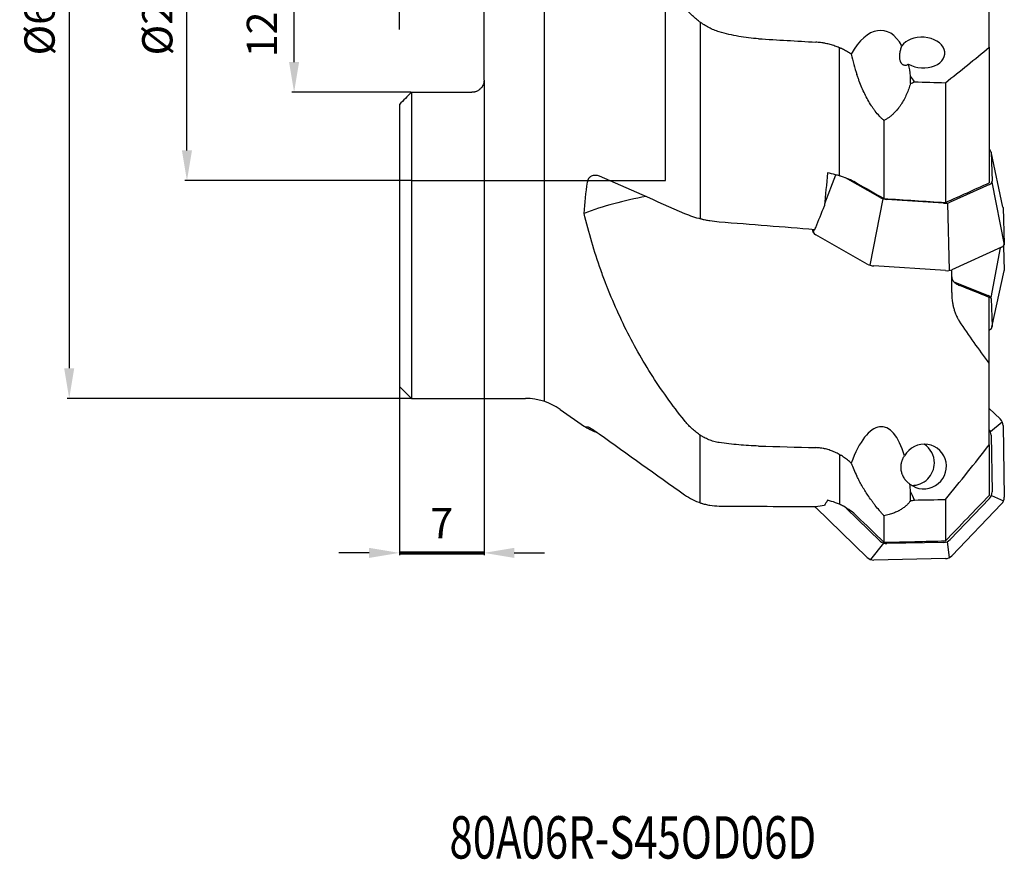
# Model space of a CAD drawing. Units: millimetres. Extents: x 391 to 486, y 71 to 211.
# Drawn here: x 391 to 472, y 71 to 141 of the extents above; entities that cross this region are included whole.
import ezdxf
from ezdxf.lldxf.tags import DXFTag

# ---------------------------------------------------------------- set-up
doc = ezdxf.new("R2010")
doc.units = ezdxf.units.MM
for name, color, linetype in [('1', 4, 'Continuous'), ('80', 6, 'Continuous'), ('SK2', 7, 'Continuous'), ('SK3', 1, 'DASHED'), ('SK6', 5, 'Continuous')]:
    doc.layers.add(name, color=color, linetype=linetype)
doc.styles.add('cesky', font='simplex.shx')
tags = doc.linetypes.add('DASHED', pattern=[25.72, 12.86, -12.86]).pattern_tags.tags
tags[6:7] = [DXFTag(74, 4), DXFTag(75, 0), DXFTag(340, '0'), DXFTag(46, 0.0), DXFTag(50, 0.0), DXFTag(44, 0.0), DXFTag(45, 0.0)]
tags[4:5] = [DXFTag(74, 4), DXFTag(75, 0), DXFTag(340, '0'), DXFTag(46, 0.0), DXFTag(50, 0.0), DXFTag(44, 0.0), DXFTag(45, 0.0)]
doc.dimstyles.get("Standard").update_dxf_attribs({"dimtxt": 2.5, "dimasz": 2.5, "dimexe": 0.18, "dimexo": 0.0625, "dimgap": 1.2, "dimtad": 1, "dimtoh": 1, "dimdec": 0, "dimzin": 0, "dimdsep": 46, "dimtxsty": 'Standard', "dimcen": 0.09, "dimadec": 0, "dimazin": 0, "dimtfac": 1, "dimtdec": 0, "dimtofl": 0, "dimtmove": 0, "dimatfit": 3, "dimfxl": 1, "dimtolj": 1, "dimtzin": 0, "dimarcsym": 0})

# ---------------------------------------------------------------- blocks, each defined once
blk = doc.blocks.new('*D2')
at = {"layer": 'Defpoints', "color": 0, "lineweight": 70, "transparency": 16777216}
for p in [(413.52, 147.122), (423.217, 147.122), (423.217, 134.722)]:
    blk.add_point(p, dxfattribs=at)
at = {"layer": 'SK2', "color": 0, "lineweight": -2, "transparency": 16777216}
for p, q in [((423.155, 147.122), (413.34, 147.122)), ((413.52, 137.222), (413.52, 144.622)), ((423.155, 134.722), (413.34, 134.722))]:
    blk.add_line(p, q, dxfattribs=at)
at = {"layer": 'SK2', "color": 0, "lineweight": 70, "transparency": 16777216}
for points in [[(413.103, 144.622), (413.936, 144.622), (413.52, 147.122)], [(413.103, 137.222), (413.936, 137.222), (413.52, 134.722)]]:
    blk.add_solid(points, dxfattribs=at)
at = {"layer": 'SK2', "color": 0, "transparency": 16777216, "insert": (410.861, 140.922), "char_height": 2.5, "attachment_point": 5, "rotation": 90}
blk.add_mtext('\\A1;12,4', dxfattribs=at)
blk = doc.blocks.new('*D3')
at = {"layer": 'Defpoints', "color": 0, "lineweight": 70, "transparency": 16777216}
for p in [(404.666, 154.422), (423.217, 154.422), (423.217, 127.422)]:
    blk.add_point(p, dxfattribs=at)
at = {"layer": 'SK2', "color": 0, "lineweight": -2, "transparency": 16777216}
for p, q in [((423.155, 154.422), (404.486, 154.422)), ((404.666, 129.922), (404.666, 151.922)), ((423.155, 127.422), (404.486, 127.422))]:
    blk.add_line(p, q, dxfattribs=at)
at = {"layer": 'SK2', "color": 0, "lineweight": 70, "transparency": 16777216}
for points in [[(404.25, 151.922), (405.083, 151.922), (404.666, 154.422)], [(404.25, 129.922), (405.083, 129.922), (404.666, 127.422)]]:
    blk.add_solid(points, dxfattribs=at)
at = {"layer": 'SK2', "color": 0, "transparency": 16777216, "insert": (402.216, 140.922), "char_height": 2.5, "attachment_point": 5, "rotation": 90}
blk.add_mtext('\\A1;%%C27', dxfattribs=at)
blk = doc.blocks.new('*D4')
at = {"layer": 'Defpoints', "color": 0, "lineweight": 70, "transparency": 16777216}
for p in [(423.217, 172.422), (394.935, 109.422), (423.217, 109.422)]:
    blk.add_point(p, dxfattribs=at)
at = {"layer": 'SK2', "color": 0, "lineweight": -2, "transparency": 16777216}
for p, q in [((423.155, 172.422), (394.755, 172.422)), ((394.935, 169.922), (394.935, 111.922)), ((423.155, 109.422), (394.755, 109.422))]:
    blk.add_line(p, q, dxfattribs=at)
at = {"layer": 'SK2', "color": 0, "lineweight": 70, "transparency": 16777216}
for points in [[(394.518, 169.922), (395.351, 169.922), (394.935, 172.422)], [(394.518, 111.922), (395.351, 111.922), (394.935, 109.422)]]:
    blk.add_solid(points, dxfattribs=at)
at = {"layer": 'SK2', "color": 0, "transparency": 16777216, "insert": (392.485, 140.922), "char_height": 2.5, "attachment_point": 5, "rotation": 90}
blk.add_mtext('\\A1;%%C63', dxfattribs=at)
blk = doc.blocks.new('*D5')
at = {"layer": 'Defpoints', "color": 0, "lineweight": 70, "transparency": 16777216}
for p in [(429.217, 135.722), (422.217, 110.422), (429.217, 96.666)]:
    blk.add_point(p, dxfattribs=at)
at = {"layer": 'SK2', "color": 0, "lineweight": -2, "transparency": 16777216}
for p, q in [((429.217, 135.66), (429.217, 96.486)), ((422.217, 110.36), (422.217, 96.486)), ((419.717, 96.666), (417.217, 96.666)), ((431.717, 96.666), (434.217, 96.666))]:
    blk.add_line(p, q, dxfattribs=at)
at = {"layer": 'SK2', "color": 0, "lineweight": 70, "transparency": 16777216}
for points in [[(419.717, 97.082), (419.717, 96.249), (422.217, 96.666)], [(431.717, 97.082), (431.717, 96.249), (429.217, 96.666)]]:
    blk.add_solid(points, dxfattribs=at)
at = {"layer": 'SK2', "color": 0, "transparency": 16777216, "insert": (425.717, 99.116), "char_height": 2.5, "attachment_point": 5}
blk.add_mtext('\\A1;7', dxfattribs=at)

msp = doc.modelspace()

# ---------------------------------------------------------------- linework, layer by layer
at = {"layer": '1'}
for p, q in [((434.217, 109.167), (434.217, 172.677)), ((429.217, 135.722), (429.217, 146.122)), ((470.967, 138.445), (470.967, 143.05)), ((447.071, 140.518), (447.071, 124.283)), ((458.592, 127.816), (458.592, 138.396)), ((470.967, 138.445), (470.967, 127.242)), ((467.346, 135.511), (467.346, 125.61)), ((423.217, 134.722), (428.217, 134.722)), ((423.217, 134.722), (423.217, 109.422)), ((422.217, 133.722), (422.217, 110.422)), ((462.267, 132.394), (462.267, 125.943)), ((472.099, 125.241), (471.111, 129.798)), ((471.115, 129.761), (471.197, 127.369)), ((457.37, 125.543), (458.295, 127.898)), ((461.957, 126.018), (459.095, 127.642)), ((470.981, 127.106), (467.728, 125.635)), ((471.185, 127.294), (472.195, 122.109)), ((461.119, 120.432), (462.192, 125.921)), ((467.187, 125.556), (462.505, 125.867)), ((467.505, 125.57), (467.661, 119.998)), ((472.104, 125.204), (472.207, 122.184)), ((456.395, 123.235), (456.389, 123.411)), ((456.424, 123.132), (456.529, 123.4)), ((460.883, 120.529), (456.63, 122.942)), ((471.991, 121.921), (467.884, 120.063)), ((471.869, 121.866), (471.095, 117.755)), ((472.136, 122.017), (472.207, 120.01)), ((467.343, 119.984), (461.431, 120.378)), ((467.867, 118.167), (467.867, 120.056)), ((471.193, 115.318), (472.203, 119.962)), ((468.05, 119.06), (470.88, 117.924)), ((470.967, 112.332), (470.967, 117.77)), ((471.115, 117.675), (471.197, 115.367)), ((470.981, 115.079), (470.967, 115.071)), ((470.967, 105.588), (470.967, 112.332)), ((422.217, 110.422), (423.217, 109.422)), ((423.217, 109.422), (432.641, 109.422)), ((435.509, 108.518), (437.528, 107.104)), ((470.967, 108.601), (471.869, 107.73)), ((472.047, 107.467), (471.058, 106.676)), ((472.104, 107.188), (472.207, 101.256)), ((447.071, 100.805), (447.071, 106.394)), ((471.115, 106.397), (471.197, 101.698)), ((470.967, 105.588), (470.967, 101.415)), ((458.592, 104.79), (458.592, 100.679)), ((467.346, 101.078), (467.346, 97.654)), ((470.981, 101.148), (467.728, 97.76)), ((471.145, 101.404), (472.155, 100.961)), ((460.883, 96.289), (456.63, 100.401)), ((461.957, 97.645), (459.137, 100.371)), ((471.991, 100.705), (467.884, 96.428)), ((462.267, 99.724), (462.267, 97.543)), ((462.227, 97.476), (461.154, 96.119)), ((467.187, 97.523), (462.505, 97.43)), ((467.498, 97.595), (467.654, 96.263)), ((467.343, 96.191), (461.431, 96.074))]:
    msp.add_line(p, q, dxfattribs=at)
msp.add_arc((432.641, 104.422), 5, 55, 90, dxfattribs=at)
for centre, major_axis, ratio, start_param, end_param in [((461.451, 133.982), (-0.724, -5.84), 0.50938, 2.531256, 4.047673), ((1011.1, 140.922), (876.706, -30.058), 0.030961, 4.021759, 4.028731), ((465.448, 138.006), (1.849, -0.099), 0.684056, 4.079193, 9.05397), ((461.451, 133.982), (-0.724, -5.84), 0.50938, 1.998263, 2.184767), ((468.709, 115.684), (5.429, -21.252), 0.133204, 2.747097, 2.818711), ((65.285, 173.34), (1251.333, -42.885), 0.020276, 5.038032, 5.040192), ((470.291, 129.804), (0.824, -0.066), 0.493018, 0.056572, 0.647997), ((470.372, 127.435), (0.824, -0.097), 0.489353, 5.600275, 6.357527), ((453.977, 113.97), (24.872, -2.525), 0.505607, 2.095846, 2.3461), ((462.513, 126.287), (0.801, -0.067), 0.521877, 3.988301, 4.745553), ((333.352, 157.578), (553.546, -41.797), 0.040483, 4.950492, 4.959937), ((467.15, 125.979), (0.801, -0.1), 0.517611, 4.823296, 5.580547), ((471.279, 125.247), (0.824, -0.066), 0.493018, 0.056572, 0.148093), ((495.783, 140.922), (462.915, -34.964), 0.044152, 4.613723, 4.630903), ((457.219, 123.192), (0.824, -0.066), 0.493018, 3.198164, 3.955416), ((454.574, 140.931), (-12.972, -40.441), 0.18449, 1.182301, 1.18615), ((471.382, 122.25), (0.824, -0.097), 0.489353, 5.600275, 6.357527), ((461.44, 120.797), (0.801, -0.067), 0.521877, 3.988301, 4.745553), ((467.306, 120.407), (0.801, -0.1), 0.517611, 4.823296, 5.580547), ((471.382, 119.952), (-0.825, -0.067), 0.477289, 2.997248, 3.119603), ((470.291, 117.594), (-0.823, -0.096), 0.475638, 3.102905, 3.860157), ((470.372, 115.308), (-0.825, -0.067), 0.477289, 2.362352, 3.119603), ((471.279, 107.149), (-0.744, -0.371), 0.960882, 2.711545, 3.468797), ((461.451, 98.492), (-0.679, -8.6), 0.347109, 2.40124, 4.032565), ((470.291, 106.358), (-0.744, -0.371), 0.960882, 2.711545, 3.30297), ((1011.112, 140.923), (-876.719, -7.497), 0.045398, 0.878712, 0.885684), ((465.574, 103.796), (-1.486, -1.12), 0.984252, 0.246748, 5.127821), ((464.587, 104.091), (-0.53, -1.772), 0.995853, 1.860383, 2.850672), ((464.587, 104.091), (-0.53, -1.772), 0.995853, 0.275745, 1.860384), ((461.451, 98.492), (-0.679, -8.6), 0.347109, 1.983155, 2.063609), ((468.709, 72.118), (5.362, -30.828), 0.095866, 2.770178, 2.841792), ((61.377, 133.193), (-1258.048, -10.624), 0.029845, 1.896972, 1.899122), ((470.372, 101.705), (0.769, -0.31), 0.96436, 5.914061, 6.671312), ((471.382, 101.263), (0.769, -0.31), 0.96436, 5.914061, 6.671312), ((495.783, 140.922), (-462.917, -1.068), 0.087458, 1.468593, 1.485773), ((457.219, 100.982), (-0.744, -0.371), 0.960882, 0.175848, 0.327204), ((454.575, 140.93), (1.294, -40.505), 0.368006, 0.046883, 0.050733), ((462.513, 98.258), (-0.298, -0.778), 0.95649, 5.89681, 6.654061), ((333.354, 140.416), (-553.546, -1.276), 0.080189, 1.805657, 1.815102), ((467.15, 98.35), (0.294, -0.778), 0.959564, 5.954265, 6.711516), ((461.44, 96.902), (-0.298, -0.778), 0.95649, 5.89681, 6.654061), ((467.306, 97.018), (0.294, -0.778), 0.959564, 5.954265, 6.711516)]:
    msp.add_ellipse(centre, major_axis=major_axis, ratio=ratio, start_param=start_param, end_param=end_param, dxfattribs=at)
for points, knots in [([(448.647, 139.721), (448.497, 139.766), (448.351, 139.818), (448.067, 139.935), (447.929, 140), (447.66, 140.141), (447.528, 140.217), (447.368, 140.319), (447.336, 140.339), (447.272, 140.381), (447.241, 140.402), (447.147, 140.467), (447.086, 140.511), (446.907, 140.644), (446.792, 140.736), (446.569, 140.926), (446.462, 141.024), (446.256, 141.224), (446.156, 141.326), (445.963, 141.534), (445.87, 141.641), (445.779, 141.749)], [0, 0, 0, 0, 0.125, 0.125, 0.25, 0.25, 0.375, 0.375, 0.40625, 0.40625, 0.4375, 0.4375, 0.5, 0.5, 0.625, 0.625, 0.75, 0.75, 0.875, 0.875, 1, 1, 1, 1]), ([(451.901, 139.146), (451.351, 139.179), (450.805, 139.243), (449.721, 139.435), (449.182, 139.562), (448.647, 139.721)], [0, 0, 0, 0, 0.5, 0.5, 1, 1, 1, 1]), ([(459.557, 137.874), (459.458, 137.941), (459.356, 138.005), (459.145, 138.129), (459.037, 138.188), (458.868, 138.273), (458.811, 138.3), (458.723, 138.341), (458.694, 138.354), (458.635, 138.38), (458.487, 138.444), (458.336, 138.503), (458.089, 138.589), (457.962, 138.628), (457.705, 138.699), (457.574, 138.73), (457.407, 138.764), (457.373, 138.77), (457.306, 138.783), (457.204, 138.801), (457.103, 138.816), (456.898, 138.843), (456.761, 138.856), (456.622, 138.864)], [0, 0, 0, 0, 0.125, 0.125, 0.25, 0.25, 0.3125, 0.3125, 0.34375, 0.34375, 0.375, 0.5, 0.5, 0.625, 0.625, 0.75, 0.75, 0.78125, 0.78125, 0.8125, 0.875, 0.875, 1, 1, 1, 1]), ([(464.3, 137.045), (464.283, 137.033), (464.266, 137.021), (464.24, 137.006), (464.231, 137.001), (464.214, 136.991), (464.205, 136.987), (464.16, 136.966), (464.124, 136.954), (464.069, 136.943), (464.05, 136.941), (464.023, 136.939), (464.013, 136.939), (463.995, 136.939), (463.95, 136.942), (463.906, 136.954), (463.857, 136.976), (463.84, 136.985), (463.809, 137.005), (463.794, 137.017), (463.751, 137.055), (463.725, 137.084), (463.696, 137.126), (463.691, 137.135), (463.68, 137.153), (463.664, 137.18), (463.65, 137.209), (463.625, 137.268), (463.611, 137.31), (463.594, 137.376), (463.589, 137.398), (463.581, 137.444), (463.577, 137.468), (463.568, 137.538), (463.565, 137.586), (463.563, 137.684), (463.564, 137.733), (463.57, 137.834), (463.576, 137.885), (463.598, 138.04), (463.62, 138.143), (463.676, 138.349), (463.71, 138.452), (463.75, 138.556)], [0, 0, 0, 0, 0.03125, 0.03125, 0.046875, 0.046875, 0.0625, 0.0625, 0.125, 0.125, 0.15625, 0.15625, 0.171875, 0.171875, 0.1875, 0.25, 0.25, 0.28125, 0.28125, 0.3125, 0.3125, 0.375, 0.375, 0.390625, 0.390625, 0.40625, 0.4375, 0.4375, 0.5, 0.5, 0.53125, 0.53125, 0.5625, 0.5625, 0.625, 0.625, 0.6875, 0.6875, 0.75, 0.75, 0.875, 0.875, 1, 1, 1, 1]), ([(467.346, 135.511), (467.957, 135.996), (468.565, 136.482), (469.773, 137.46), (470.372, 137.951), (470.967, 138.445)], [0, 0, 0, 0, 0.5, 0.5, 1, 1, 1, 1]), ([(459.557, 137.874), (459.622, 137.588), (459.695, 137.304), (459.854, 136.741), (459.941, 136.462), (460.032, 136.185)], [0, 0, 0, 0, 0.5, 0.5, 1, 1, 1, 1]), ([(462.267, 132.394), (462.201, 132.447), (462.137, 132.504), (462.011, 132.622), (461.95, 132.684), (461.77, 132.876), (461.656, 133.013), (461.49, 133.229), (461.436, 133.302), (461.357, 133.416), (461.331, 133.454), (461.279, 133.53), (461.253, 133.569), (461.127, 133.763), (461.032, 133.923), (460.849, 134.249), (460.762, 134.416), (460.596, 134.755), (460.517, 134.927), (460.366, 135.278), (460.295, 135.456), (460.192, 135.727), (460.159, 135.818), (460.094, 136.001), (460.063, 136.092), (460.032, 136.185)], [0, 0, 0, 0, 0.0625, 0.0625, 0.125, 0.125, 0.25, 0.25, 0.3125, 0.3125, 0.34375, 0.34375, 0.375, 0.375, 0.5, 0.5, 0.625, 0.625, 0.75, 0.75, 0.875, 0.875, 0.9375, 0.9375, 1, 1, 1, 1]), ([(429.217, 135.722), (429.217, 135.656), (429.211, 135.592), (429.192, 135.497), (429.184, 135.465), (429.166, 135.403), (429.155, 135.372), (429.117, 135.281), (429.087, 135.224), (429.033, 135.143), (429.014, 135.116), (428.972, 135.065), (428.95, 135.041), (428.881, 134.972), (428.831, 134.93), (428.75, 134.875), (428.721, 134.858), (428.663, 134.826), (428.604, 134.798), (428.543, 134.776), (428.48, 134.757), (428.448, 134.748), (428.35, 134.729), (428.284, 134.722), (428.217, 134.722)], [0, 0, 0, 0, 0.125, 0.125, 0.1875, 0.1875, 0.25, 0.25, 0.375, 0.375, 0.4375, 0.4375, 0.5, 0.5, 0.625, 0.625, 0.6875, 0.6875, 0.75, 0.8125, 0.8125, 0.875, 0.875, 1, 1, 1, 1]), ([(464.459, 135.457), (464.414, 135.302), (464.364, 135.15), (464.256, 134.849), (464.197, 134.701), (464.068, 134.409), (463.999, 134.266), (463.847, 133.984), (463.766, 133.846), (463.633, 133.643), (463.587, 133.576), (463.491, 133.445), (463.442, 133.38), (463.288, 133.191), (463.179, 133.072), (463.005, 132.903), (462.945, 132.849), (462.851, 132.77), (462.819, 132.744), (462.755, 132.694), (462.722, 132.67), (462.622, 132.598), (462.554, 132.553), (462.414, 132.468), (462.342, 132.429), (462.267, 132.394)], [0, 0, 0, 0, 0.125, 0.125, 0.25, 0.25, 0.375, 0.375, 0.5, 0.5, 0.5625, 0.5625, 0.625, 0.625, 0.75, 0.75, 0.8125, 0.8125, 0.84375, 0.84375, 0.875, 0.875, 0.9375, 0.9375, 1, 1, 1, 1]), ([(437.77, 127.305), (437.778, 127.363), (437.792, 127.418), (437.821, 127.496), (437.832, 127.521), (437.85, 127.558), (437.857, 127.569), (437.87, 127.593), (437.877, 127.604), (437.914, 127.659), (437.947, 127.698), (437.995, 127.74), (438.004, 127.749), (438.024, 127.764), (438.035, 127.772), (438.066, 127.794), (438.088, 127.807), (438.155, 127.841), (438.202, 127.859), (438.278, 127.876), (438.303, 127.88), (438.355, 127.886), (438.408, 127.888), (438.461, 127.885), (438.516, 127.879), (438.543, 127.874), (438.625, 127.855), (438.68, 127.837), (438.734, 127.813)], [0, 0, 0, 0, 0.125, 0.125, 0.1875, 0.1875, 0.21875, 0.21875, 0.25, 0.25, 0.375, 0.375, 0.40625, 0.40625, 0.4375, 0.4375, 0.5, 0.5, 0.625, 0.625, 0.6875, 0.6875, 0.75, 0.8125, 0.8125, 0.875, 0.875, 1, 1, 1, 1]), ([(460.032, 127.208), (459.863, 127.304), (459.685, 127.394), (459.31, 127.562), (459.114, 127.64), (458.857, 127.73), (458.779, 127.756), (458.7, 127.782), (458.647, 127.799), (458.621, 127.807), (458.487, 127.848), (458.378, 127.879), (458.05, 127.967), (457.825, 128.017), (457.596, 128.06)], [0, 0, 0, 0, 0.25, 0.25, 0.5, 0.5, 0.5625, 0.59375, 0.59375, 0.625, 0.625, 0.75, 0.75, 1, 1, 1, 1]), ([(445.779, 107.601), (445.271, 108.234), (444.786, 108.874), (443.859, 110.171), (443.418, 110.827), (442.576, 112.16), (442.175, 112.836), (441.412, 114.21), (441.05, 114.909), (440.363, 116.331), (440.038, 117.054), (439.654, 117.976), (439.578, 118.161), (439.466, 118.44), (439.429, 118.533), (439.356, 118.72), (439.174, 119.188), (439, 119.659), (438.596, 120.798), (438.347, 121.568), (437.885, 123.127), (437.673, 123.918), (437.481, 124.719)], [0, 0, 0, 0, 0.125, 0.125, 0.25, 0.25, 0.375, 0.375, 0.5, 0.5, 0.625, 0.625, 0.65625, 0.65625, 0.671875, 0.671875, 0.6875, 0.75, 0.75, 0.875, 0.875, 1, 1, 1, 1]), ([(445.779, 124.718), (445.989, 124.626), (446.207, 124.543), (446.66, 124.393), (446.895, 124.325), (447.169, 124.259), (447.199, 124.252), (447.261, 124.238), (447.292, 124.231), (447.384, 124.21), (447.446, 124.197), (447.633, 124.16), (447.758, 124.138), (448.136, 124.078), (448.39, 124.047), (448.647, 124.027)], [0, 0, 0, 0, 0.25, 0.25, 0.5, 0.5, 0.53125, 0.53125, 0.5625, 0.5625, 0.625, 0.625, 0.75, 0.75, 1, 1, 1, 1]), ([(467.867, 119.466), (467.867, 119.431), (467.874, 119.363), (467.895, 119.296), (467.916, 119.246), (467.924, 119.229), (467.941, 119.197), (467.951, 119.181), (467.982, 119.134), (468.029, 119.072), (468.089, 119.015), (468.14, 118.973), (468.157, 118.959), (468.194, 118.932), (468.213, 118.918), (468.272, 118.88), (468.357, 118.831), (468.453, 118.787), (468.503, 118.766)], [0, 0, 0, 0, 0.125, 0.25, 0.25, 0.3125, 0.3125, 0.375, 0.375, 0.5, 0.625, 0.625, 0.6875, 0.6875, 0.75, 0.75, 0.875, 1, 1, 1, 1]), ([(467.867, 118.167), (467.867, 117.962), (467.879, 117.756), (467.909, 117.498), (467.916, 117.446), (467.931, 117.344), (467.939, 117.293), (467.967, 117.14), (467.989, 117.04), (468.039, 116.84), (468.067, 116.741), (468.132, 116.546), (468.168, 116.449), (468.218, 116.329), (468.229, 116.305), (468.25, 116.258), (468.261, 116.234), (468.294, 116.164), (468.318, 116.117), (468.391, 115.979), (468.445, 115.89), (468.503, 115.803)], [0, 0, 0, 0, 0.25, 0.25, 0.3125, 0.3125, 0.375, 0.375, 0.5, 0.5, 0.625, 0.625, 0.75, 0.75, 0.78125, 0.78125, 0.8125, 0.8125, 0.875, 0.875, 1, 1, 1, 1]), ([(470.967, 112.332), (470.545, 112.902), (470.127, 113.476), (469.305, 114.633), (468.901, 115.215), (468.503, 115.803)], [0, 0, 0, 0, 0.5, 0.5, 1, 1, 1, 1]), ([(448.647, 105.778), (448.497, 105.8), (448.351, 105.832), (448.067, 105.912), (447.929, 105.96), (447.66, 106.071), (447.528, 106.134), (447.368, 106.221), (447.336, 106.238), (447.272, 106.275), (447.241, 106.293), (447.147, 106.35), (447.086, 106.39), (446.907, 106.511), (446.792, 106.597), (446.569, 106.776), (446.462, 106.871), (446.256, 107.067), (446.156, 107.168), (445.963, 107.379), (445.87, 107.488), (445.779, 107.601)], [0, 0, 0, 0, 0.125, 0.125, 0.25, 0.25, 0.375, 0.375, 0.40625, 0.40625, 0.4375, 0.4375, 0.5, 0.5, 0.625, 0.625, 0.75, 0.75, 0.875, 0.875, 1, 1, 1, 1]), ([(438.572, 106.59), (438.412, 106.644), (438.26, 106.704), (437.926, 106.857), (437.751, 106.954), (437.588, 107.063)], [0, 0, 0, 0, 0.434944, 0.434944, 1, 1, 1, 1]), ([(437.77, 107.084), (437.778, 107.085), (437.792, 107.081), (437.821, 107.071), (437.832, 107.066), (437.85, 107.058), (437.857, 107.055), (437.87, 107.049), (437.877, 107.045), (437.914, 107.027), (437.947, 107.009), (437.995, 106.983), (438.004, 106.977), (438.024, 106.966), (438.035, 106.96), (438.066, 106.942), (438.088, 106.929), (438.155, 106.889), (438.202, 106.86), (438.278, 106.812), (438.303, 106.795), (438.355, 106.762), (438.408, 106.727), (438.461, 106.691), (438.516, 106.655), (438.543, 106.636), (438.625, 106.579), (438.68, 106.541), (438.734, 106.502)], [0, 0, 0, 0, 0.125, 0.125, 0.1875, 0.1875, 0.21875, 0.21875, 0.25, 0.25, 0.375, 0.375, 0.40625, 0.40625, 0.4375, 0.4375, 0.5, 0.5, 0.625, 0.625, 0.6875, 0.6875, 0.75, 0.8125, 0.8125, 0.875, 0.875, 1, 1, 1, 1]), ([(451.901, 105.495), (451.351, 105.511), (450.805, 105.543), (449.721, 105.636), (449.182, 105.699), (448.647, 105.778)], [0, 0, 0, 0, 0.5, 0.5, 1, 1, 1, 1]), ([(459.557, 104.082), (459.458, 104.174), (459.356, 104.262), (459.145, 104.43), (459.037, 104.511), (458.868, 104.625), (458.811, 104.662), (458.723, 104.716), (458.694, 104.734), (458.635, 104.769), (458.487, 104.854), (458.336, 104.931), (458.089, 105.042), (457.962, 105.092), (457.705, 105.181), (457.574, 105.219), (457.407, 105.259), (457.373, 105.266), (457.306, 105.281), (457.204, 105.301), (457.103, 105.317), (456.898, 105.344), (456.761, 105.356), (456.622, 105.359)], [0, 0, 0, 0, 0.125, 0.125, 0.25, 0.25, 0.3125, 0.3125, 0.34375, 0.34375, 0.375, 0.5, 0.5, 0.625, 0.625, 0.75, 0.75, 0.78125, 0.78125, 0.8125, 0.875, 0.875, 1, 1, 1, 1]), ([(467.346, 101.078), (467.957, 101.824), (468.565, 102.572), (469.773, 104.075), (470.372, 104.829), (470.967, 105.588)], [0, 0, 0, 0, 0.5, 0.5, 1, 1, 1, 1]), ([(464.403, 102.353), (464.371, 102.376), (464.338, 102.401), (464.269, 102.458), (464.233, 102.49), (464.187, 102.535), (464.178, 102.544), (464.159, 102.563), (464.131, 102.591), (464.084, 102.643), (464.047, 102.688), (464.02, 102.724), (464.01, 102.736), (463.992, 102.76), (463.983, 102.773), (463.939, 102.836), (463.906, 102.89), (463.868, 102.96), (463.86, 102.974), (463.846, 103.003), (463.839, 103.017), (463.818, 103.061), (463.793, 103.12), (463.771, 103.18), (463.756, 103.225), (463.751, 103.24), (463.742, 103.27), (463.737, 103.285), (463.717, 103.361), (463.704, 103.42), (463.686, 103.539), (463.68, 103.598), (463.677, 103.67), (463.676, 103.685), (463.676, 103.714), (463.675, 103.757), (463.677, 103.799), (463.681, 103.883), (463.687, 103.937), (463.704, 104.044), (463.715, 104.096), (463.734, 104.172), (463.741, 104.197), (463.756, 104.247), (463.764, 104.271), (463.789, 104.343), (463.808, 104.389), (463.869, 104.523), (463.915, 104.605), (463.966, 104.682)], [0, 0, 0, 0, 0.0625, 0.0625, 0.125, 0.125, 0.140625, 0.140625, 0.15625, 0.1875, 0.21875, 0.21875, 0.234375, 0.234375, 0.25, 0.25, 0.3125, 0.3125, 0.328125, 0.328125, 0.34375, 0.34375, 0.375, 0.40625, 0.40625, 0.421875, 0.421875, 0.4375, 0.4375, 0.5, 0.5, 0.5625, 0.5625, 0.578125, 0.578125, 0.59375, 0.625, 0.625, 0.6875, 0.6875, 0.75, 0.75, 0.78125, 0.78125, 0.8125, 0.8125, 0.875, 0.875, 1, 1, 1, 1]), ([(459.557, 104.082), (459.622, 103.91), (459.695, 103.735), (459.854, 103.375), (459.941, 103.19), (460.032, 102.999)], [0, 0, 0, 0, 0.5, 0.5, 1, 1, 1, 1]), ([(462.267, 99.724), (462.201, 99.797), (462.137, 99.869), (462.011, 100.013), (461.95, 100.085), (461.77, 100.299), (461.656, 100.442), (461.49, 100.655), (461.436, 100.726), (461.357, 100.832), (461.331, 100.867), (461.279, 100.937), (461.253, 100.972), (461.127, 101.147), (461.032, 101.285), (460.849, 101.557), (460.762, 101.692), (460.596, 101.959), (460.517, 102.091), (460.366, 102.354), (460.295, 102.484), (460.192, 102.678), (460.159, 102.743), (460.094, 102.871), (460.063, 102.935), (460.032, 102.999)], [0, 0, 0, 0, 0.0625, 0.0625, 0.125, 0.125, 0.25, 0.25, 0.3125, 0.3125, 0.34375, 0.34375, 0.375, 0.375, 0.5, 0.5, 0.625, 0.625, 0.75, 0.75, 0.875, 0.875, 0.9375, 0.9375, 1, 1, 1, 1]), ([(445.779, 101.468), (445.989, 101.319), (446.207, 101.187), (446.66, 100.959), (446.895, 100.862), (447.169, 100.773), (447.199, 100.764), (447.261, 100.745), (447.292, 100.736), (447.384, 100.71), (447.446, 100.693), (447.633, 100.648), (447.758, 100.623), (448.136, 100.562), (448.39, 100.54), (448.647, 100.538)], [0, 0, 0, 0, 0.25, 0.25, 0.5, 0.5, 0.53125, 0.53125, 0.5625, 0.5625, 0.625, 0.625, 0.75, 0.75, 1, 1, 1, 1]), ([(460.032, 99.698), (459.863, 99.861), (459.685, 100.012), (459.31, 100.286), (459.114, 100.41), (458.857, 100.549), (458.779, 100.59), (458.7, 100.628), (458.647, 100.653), (458.621, 100.666), (458.487, 100.726), (458.378, 100.771), (458.05, 100.894), (457.825, 100.96), (457.596, 101.01)], [0, 0, 0, 0, 0.25, 0.25, 0.5, 0.5, 0.5625, 0.59375, 0.59375, 0.625, 0.625, 0.75, 0.75, 1, 1, 1, 1]), ([(464.459, 100.969), (464.414, 100.903), (464.364, 100.839), (464.255, 100.714), (464.196, 100.652), (464.068, 100.533), (463.998, 100.474), (463.847, 100.36), (463.766, 100.305), (463.633, 100.224), (463.587, 100.197), (463.515, 100.158), (463.491, 100.145), (463.441, 100.119), (463.416, 100.106), (463.288, 100.044), (463.179, 99.996), (463.004, 99.93), (462.944, 99.908), (462.82, 99.866), (462.756, 99.846), (462.622, 99.808), (462.554, 99.79), (462.414, 99.755), (462.342, 99.739), (462.267, 99.724)], [0, 0, 0, 0, 0.125, 0.125, 0.25, 0.25, 0.375, 0.375, 0.5, 0.5, 0.5625, 0.5625, 0.59375, 0.59375, 0.625, 0.625, 0.75, 0.75, 0.8125, 0.8125, 0.875, 0.875, 0.9375, 0.9375, 1, 1, 1, 1])]:
    msp.add_open_spline(points, degree=3, knots=knots, dxfattribs=at)
for points in [[(464.459, 135.457), (464.461, 135.66), (464.46, 135.863), (464.458, 136.067)], [(464.459, 135.457), (464.571, 135.49), (464.679, 135.532), (464.785, 135.581)], [(423.217, 134.722), (422.881, 134.386), (422.548, 134.052), (422.217, 133.722)], [(438.734, 127.813), (441.079, 126.779), (443.428, 125.748), (445.779, 124.718)], [(457.596, 128.06), (457.516, 127.139), (457.434, 126.231), (457.352, 125.335)], [(437.481, 124.719), (437.549, 125.57), (437.646, 126.431), (437.77, 127.305)], [(460.032, 127.208), (460.777, 126.786), (461.522, 126.364), (462.267, 125.943)], [(467.346, 125.61), (468.553, 126.154), (469.761, 126.698), (470.967, 127.242)], [(456.622, 123.538), (456.865, 124.137), (457.108, 124.737), (457.352, 125.335)], [(470.967, 117.77), (470.145, 118.102), (469.323, 118.433), (468.503, 118.766)], [(437.527, 107.105), (437.512, 107.116), (437.496, 107.127), (437.481, 107.138)], [(437.481, 107.138), (437.549, 107.096), (437.646, 107.078), (437.77, 107.084)], [(438.734, 106.502), (441.079, 104.819), (443.428, 103.141), (445.779, 101.468)], [(464.459, 100.969), (464.461, 101.221), (464.46, 101.472), (464.458, 101.723)], [(457.596, 101.01), (457.516, 100.847), (457.434, 100.718), (457.352, 100.621)], [(464.459, 100.969), (464.571, 100.986), (464.68, 101.007), (464.785, 101.031)], [(467.346, 97.654), (468.553, 98.908), (469.761, 100.161), (470.967, 101.415)], [(456.622, 100.501), (456.865, 100.543), (457.108, 100.583), (457.352, 100.621)], [(460.032, 99.698), (460.777, 98.979), (461.522, 98.261), (462.267, 97.543)]]:
    msp.add_open_spline(points, degree=3, dxfattribs=at)
at = {"layer": '80'}
msp.add_line((422.217, 139.923), (422.217, 141.922), dxfattribs=at)
at = {"layer": 'SK2', "lineweight": 70}
msp.add_line((422.217, 96.666), (429.217, 96.666), dxfattribs=at)
at = {"layer": 'SK3'}
for p, q in [((444.217, 127.422), (444.217, 154.422)), ((423.217, 127.422), (444.217, 127.422))]:
    msp.add_line(p, q, dxfattribs=at)

# ---------------------------------------------------------------- texts
at = {"layer": 'SK6', "insert": (426.36, 71.409), "char_height": 3.5, "attachment_point": 7, "line_spacing_factor": 0.843373, "style": 'cesky'}
msp.add_mtext('{\\W0.7259;80A06R-S45OD06D}', dxfattribs=at)

# ---------------------------------------------------------------- dimensions: what is measured, and where the dimension line sits
at = {"layer": 'SK2'}
for base, p1, p2, text, picture, middle in [((394.935, 109.422), (423.217, 172.422), (423.217, 109.422), '%%C<>', '*D4', (392.485, 140.922)), ((404.666, 154.422), (423.217, 127.422), (423.217, 154.422), '%%C<>', '*D3', (402.216, 140.922)), ((413.52, 147.122), (423.217, 134.722), (423.217, 147.122), '<>,4', '*D2', (410.861, 140.922))]:
    dim = msp.add_linear_dim(base=base, p1=p1, p2=p2, angle=90, text=text, dimstyle='Standard', dxfattribs=at)
    dim.commit()
    dim.dimension.update_dxf_attribs({"geometry": picture, "text_midpoint": middle})
dim = msp.add_linear_dim(base=(429.217, 96.666), p1=(422.217, 110.422), p2=(429.217, 135.722), dimstyle='Standard', dxfattribs=at)
dim.commit()
dim.dimension.update_dxf_attribs({"geometry": '*D5', "text_midpoint": (425.717, 99.116)})

doc.saveas('drawing.dxf')
